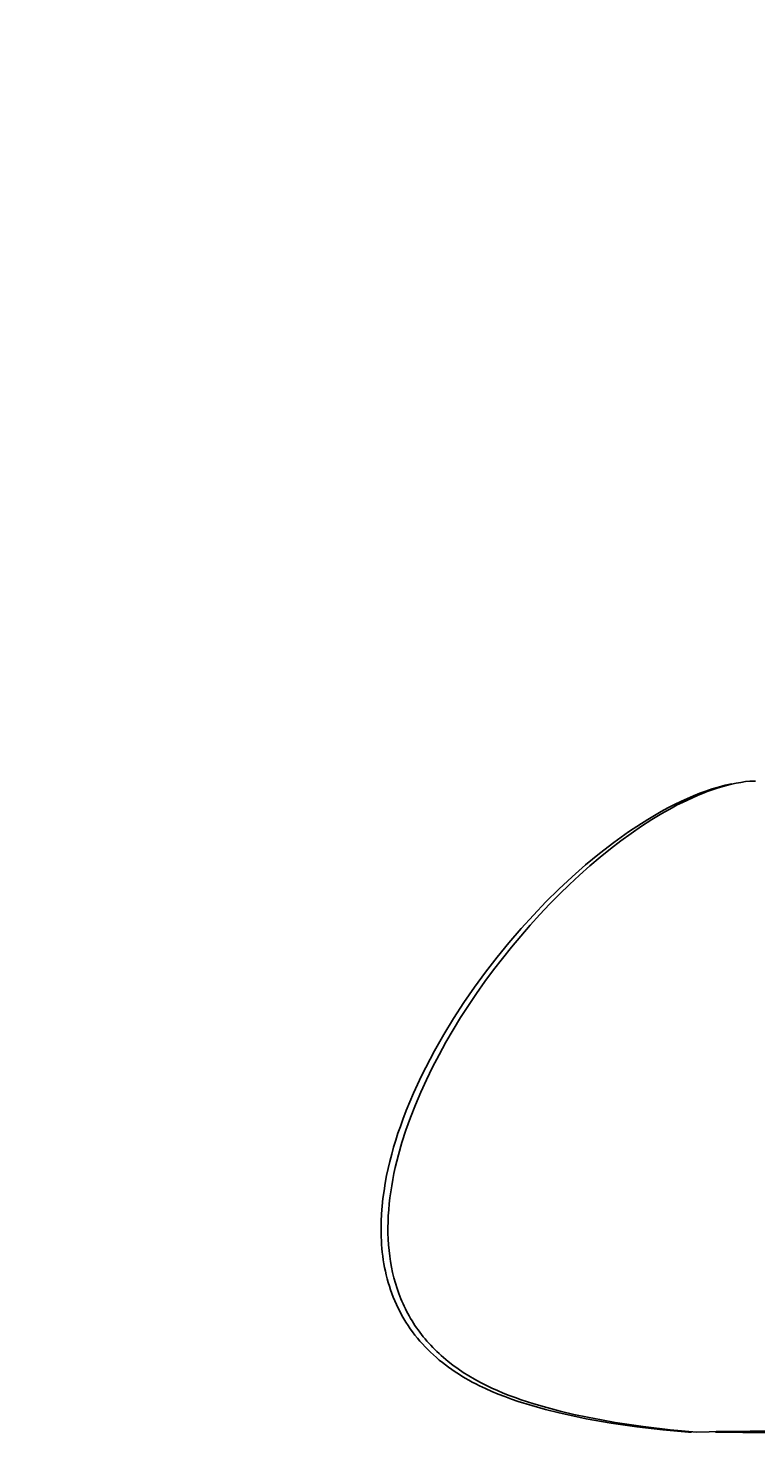
# Model space of a CAD drawing. Units: inches. Extents: x 8159 to 8405, y -27 to 334.
# Drawn here: x 8220 to 8232, y 39 to 62 of the extents above; entities that cross this region are included whole.
import ezdxf

# ---------------------------------------------------------------- set-up
doc = ezdxf.new("R2010")
doc.units = ezdxf.units.IN
doc.header["$MEASUREMENT"] = 0
doc.layers.add('PREDEFINITO', color=7, linetype='Continuous')
doc.layers.add('Quote', color=1, linetype='Continuous', lineweight=5)
doc.styles.get("Standard").update_dxf_attribs({"font": 'arial.ttf', "height": 5})
doc.dimstyles.get("Standard").update_dxf_attribs({"dimtxt": 0.18, "dimasz": 5, "dimexe": 0.18, "dimexo": 0.0625, "dimgap": 0.09, "dimtad": 0, "dimtih": 1, "dimtoh": 1, "dimdec": 4, "dimzin": 0, "dimdsep": 46, "dimtxsty": 'Standard', "dimcen": 0.09, "dimadec": 0, "dimazin": 0, "dimtfac": 1, "dimtdec": 4, "dimtofl": 0, "dimtmove": 0, "dimatfit": 3, "dimfxl": 0, "dimtolj": 1, "dimtzin": 0, "dimarcsym": 0})

# ---------------------------------------------------------------- blocks, each defined once
blk = doc.blocks.new('*D162')
at = {"layer": 'Defpoints', "color": 0}
for p in [(8237.916, 215.224), (8199.934, 25.116), (8233.496, 25.116)]:
    blk.add_point(p, dxfattribs=at)
at = {"layer": 'Quote', "color": 0, "lineweight": -2}
for p, q in [((8237.853, 215.224), (8199.754, 215.224)), ((8199.934, 210.224), (8199.934, 122.813)), ((8199.934, 30.116), (8199.934, 117.528)), ((8233.434, 25.116), (8199.754, 25.116))]:
    blk.add_line(p, q, dxfattribs=at)
at = {"layer": 'Quote', "color": 0}
for points in [[(8200.767, 210.224), (8199.101, 210.224), (8199.934, 215.224)], [(8199.101, 30.116), (8200.767, 30.116), (8199.934, 25.116)]]:
    blk.add_solid(points, dxfattribs=at)
at = {"layer": 'Quote', "color": 0, "insert": (8199.934, 120.17), "char_height": 5, "attachment_point": 5}
blk.add_mtext('\\A1;190cm - 74.8"', dxfattribs=at)

msp = doc.modelspace()

# ---------------------------------------------------------------- linework, layer by layer
at = {"layer": 'PREDEFINITO'}
for p, q in [((8230.7962, 49.41782), (8230.89572, 49.45422)), ((8230.91646, 49.44502), (8230.83773, 49.4148)), ((8230.89572, 49.45422), (8230.99621, 49.48778)), ((8230.99466, 49.47301), (8230.91646, 49.44502)), ((8231.0723, 49.49875), (8230.99466, 49.47301)), ((8230.99621, 49.48778), (8231.09766, 49.51834)), ((8231.14933, 49.52221), (8231.0723, 49.49875)), ((8231.09766, 49.51834), (8231.20004, 49.5457)), ((8231.22573, 49.54334), (8231.14933, 49.52221)), ((8231.20004, 49.5457), (8231.30336, 49.5697)), ((8231.30146, 49.56211), (8231.22573, 49.54334)), ((8231.37649, 49.57849), (8231.30146, 49.56211)), ((8231.45078, 49.59245), (8231.37649, 49.57849)), ((8231.5243, 49.60394), (8231.45078, 49.59245)), ((8231.59702, 49.61294), (8231.5243, 49.60394)), ((8231.60032, 49.61329), (8231.68622, 49.61301)), ((8230.285, 49.18443), (8230.39363, 49.24024)), ((8230.4373, 49.23165), (8230.3561, 49.18884)), ((8230.39363, 49.24024), (8230.50359, 49.29339)), ((8230.51818, 49.27244), (8230.4373, 49.23165)), ((8230.50359, 49.29339), (8230.60012, 49.33723)), ((8230.5987, 49.31119), (8230.51818, 49.27244)), ((8230.67882, 49.34785), (8230.5987, 49.31119)), ((8230.60012, 49.33723), (8230.69766, 49.37876)), ((8230.75851, 49.3824), (8230.67882, 49.34785)), ((8230.69766, 49.37876), (8230.7962, 49.41782)), ((8230.83773, 49.4148), (8230.75851, 49.3824)), ((8229.86322, 48.93778), (8229.96681, 49.00263)), ((8230.0287, 48.99819), (8229.86392, 48.89168)), ((8229.96681, 49.00263), (8230.07162, 49.06546)), ((8230.19285, 49.09733), (8230.0287, 48.99819)), ((8230.07162, 49.06546), (8230.17767, 49.12611)), ((8230.17767, 49.12611), (8230.285, 49.18443)), ((8230.3561, 49.18884), (8230.19285, 49.09733)), ((8229.69878, 48.7781), (8229.53357, 48.65771)), ((8229.54121, 48.71975), (8229.65955, 48.80268)), ((8229.65955, 48.80268), (8229.86322, 48.93778)), ((8229.86392, 48.89168), (8229.69878, 48.7781)), ((8229.19548, 48.4587), (8229.42443, 48.63474)), ((8229.36855, 48.53079), (8229.20399, 48.39762)), ((8229.53357, 48.65771), (8229.36855, 48.53079)), ((8229.42443, 48.63474), (8229.54121, 48.71975)), ((8228.97258, 48.27507), (8229.19548, 48.4587)), ((8229.20399, 48.39762), (8229.04017, 48.25847)), ((8228.54447, 47.88701), (8228.75562, 48.08434)), ((8228.87737, 48.11362), (8228.71584, 47.96335)), ((8228.75562, 48.08434), (8228.97258, 48.27507)), ((8229.04017, 48.25847), (8228.87737, 48.11362)), ((8228.33901, 47.68359), (8228.54447, 47.88701)), ((8228.71584, 47.96335), (8228.55587, 47.80792)), ((8228.13912, 47.47457), (8228.33901, 47.68359)), ((8228.39773, 47.64763), (8228.24169, 47.48274)), ((8228.55587, 47.80792), (8228.39773, 47.64763)), ((8227.94468, 47.26045), (8228.13912, 47.47457)), ((8228.24169, 47.48274), (8228.08802, 47.31353)), ((8227.74873, 47.03345), (8227.94468, 47.26045)), ((8228.08802, 47.31353), (8227.937, 47.14028)), ((8227.55878, 46.80156), (8227.74873, 47.03345)), ((8227.7889, 46.96326), (8227.64399, 46.78275)), ((8227.937, 47.14028), (8227.7889, 46.96326)), ((8227.37509, 46.5648), (8227.55878, 46.80156)), ((8227.64399, 46.78275), (8227.50254, 46.59902)), ((8227.19794, 46.32322), (8227.37509, 46.5648)), ((8227.50254, 46.59902), (8227.36484, 46.41236)), ((8227.02759, 46.07686), (8227.19794, 46.32322)), ((8227.36484, 46.41236), (8227.23114, 46.22303)), ((8226.86431, 45.82576), (8227.02759, 46.07686)), ((8227.10173, 46.03132), (8226.97687, 45.8375)), ((8227.23114, 46.22303), (8227.10173, 46.03132)), ((8226.70837, 45.56997), (8226.86431, 45.82576)), ((8226.97687, 45.8375), (8226.85684, 45.64185)), ((8226.56003, 45.30952), (8226.70837, 45.56997)), ((8226.85684, 45.64185), (8226.74192, 45.44464)), ((8226.74192, 45.44464), (8226.63237, 45.24615)), ((8226.41847, 45.04202), (8226.56003, 45.30952)), ((8226.63237, 45.24615), (8226.52846, 45.04665)), ((8226.28603, 44.76986), (8226.35104, 44.90652)), ((8226.35104, 44.90652), (8226.41847, 45.04202)), ((8226.52846, 45.04665), (8226.43048, 44.84643)), ((8226.22359, 44.63204), (8226.28603, 44.76986)), ((8226.33868, 44.64575), (8226.25336, 44.4449)), ((8226.43048, 44.84643), (8226.33868, 44.64575)), ((8226.10694, 44.35296), (8226.16384, 44.49307)), ((8226.16384, 44.49307), (8226.22359, 44.63204)), ((8226.25336, 44.4449), (8226.17477, 44.24415)), ((8226.01354, 44.10196), (8226.05302, 44.21171)), ((8226.05302, 44.21171), (8226.10694, 44.35296)), ((8226.17477, 44.24415), (8226.10319, 44.04377)), ((8225.94045, 43.88049), (8225.97599, 43.99155)), ((8225.97599, 43.99155), (8226.01354, 44.10196)), ((8226.10319, 44.04377), (8226.0389, 43.84405)), ((8225.87563, 43.65645), (8225.90697, 43.76878)), ((8225.90697, 43.76878), (8225.94045, 43.88049)), ((8226.0389, 43.84405), (8225.98216, 43.64525)), ((8225.81965, 43.42993), (8225.8465, 43.54349)), ((8225.8465, 43.54349), (8225.87563, 43.65645)), ((8225.95671, 43.54629), (8225.93325, 43.44767)), ((8225.98216, 43.64525), (8225.95671, 43.54629)), ((8225.77241, 43.19552), (8225.79515, 43.31577)), ((8225.79515, 43.31577), (8225.81965, 43.42993)), ((8225.91181, 43.34941), (8225.89244, 43.25156)), ((8225.93325, 43.44767), (8225.91181, 43.34941)), ((8225.73607, 42.95253), (8225.75265, 43.07439)), ((8225.75265, 43.07439), (8225.77241, 43.19552)), ((8225.86001, 43.05721), (8225.84702, 42.96078)), ((8225.87516, 43.15415), (8225.86001, 43.05721)), ((8225.89244, 43.25156), (8225.87516, 43.15415)), ((8225.71324, 42.7073), (8225.72286, 42.83012)), ((8225.72286, 42.83012), (8225.73607, 42.95253)), ((8225.83622, 42.8649), (8225.82766, 42.76959)), ((8225.84702, 42.96078), (8225.83622, 42.8649)), ((8225.70739, 42.58425), (8225.71324, 42.7073)), ((8225.82136, 42.67489), (8225.81736, 42.58084)), ((8225.82766, 42.76959), (8225.82136, 42.67489)), ((8225.70553, 42.46112), (8225.70739, 42.58425)), ((8225.70784, 42.33808), (8225.70553, 42.46112)), ((8225.81736, 42.58084), (8225.81569, 42.48748)), ((8225.81569, 42.48748), (8225.81638, 42.39482)), ((8225.81638, 42.39482), (8225.81948, 42.30292)), ((8225.71063, 42.27664), (8225.70784, 42.33808)), ((8225.71454, 42.21529), (8225.71063, 42.27664)), ((8225.7196, 42.15403), (8225.71454, 42.21529)), ((8225.72582, 42.0929), (8225.7196, 42.15403)), ((8225.81948, 42.30292), (8225.82501, 42.2118)), ((8225.82501, 42.2118), (8225.83301, 42.12151)), ((8225.73324, 42.03192), (8225.72582, 42.0929)), ((8225.74188, 41.97109), (8225.73324, 42.03192)), ((8225.75177, 41.91045), (8225.74188, 41.97109)), ((8225.76293, 41.85001), (8225.75177, 41.91045)), ((8225.83301, 42.12151), (8225.84352, 42.03206)), ((8225.84352, 42.03206), (8225.85656, 41.94351)), ((8225.85656, 41.94351), (8225.87217, 41.85587)), ((8225.77538, 41.7898), (8225.76293, 41.85001)), ((8225.78916, 41.72983), (8225.77538, 41.7898)), ((8225.80428, 41.67012), (8225.78916, 41.72983)), ((8225.87217, 41.85587), (8225.89039, 41.7692)), ((8225.89039, 41.7692), (8225.91124, 41.68351)), ((8225.91124, 41.68351), (8225.93477, 41.59886)), ((8225.82077, 41.6107), (8225.80428, 41.67012)), ((8225.83866, 41.55158), (8225.82077, 41.6107)), ((8225.85797, 41.49279), (8225.83866, 41.55158)), ((8225.87873, 41.43434), (8225.85797, 41.49279)), ((8225.93477, 41.59886), (8225.96101, 41.51526)), ((8225.96101, 41.51526), (8225.98998, 41.43276)), ((8225.90095, 41.37625), (8225.87873, 41.43434)), ((8225.92591, 41.31567), (8225.90095, 41.37625)), ((8225.95223, 41.25622), (8225.92591, 41.31567)), ((8225.97989, 41.19791), (8225.95223, 41.25622)), ((8225.98998, 41.43276), (8226.02174, 41.35139)), ((8226.02174, 41.35139), (8226.03867, 41.31114)), ((8226.03867, 41.31114), (8226.0563, 41.27118)), ((8226.0563, 41.27118), (8226.07465, 41.23153)), ((8226.07465, 41.23153), (8226.09371, 41.19217)), ((8226.00887, 41.14073), (8225.97989, 41.19791)), ((8226.03916, 41.08466), (8226.00887, 41.14073)), ((8226.07073, 41.0297), (8226.03916, 41.08466)), ((8226.10357, 40.97584), (8226.07073, 41.0297)), ((8226.09371, 41.19217), (8226.11349, 41.15313)), ((8226.11349, 41.15313), (8226.13399, 41.1144)), ((8226.13399, 41.1144), (8226.15522, 41.07599)), ((8226.15522, 41.07599), (8226.17719, 41.0379)), ((8226.17719, 41.0379), (8226.19989, 41.00013)), ((8226.19989, 41.00013), (8226.22333, 40.96269)), ((8226.13764, 40.92307), (8226.10357, 40.97584)), ((8226.17294, 40.87138), (8226.13764, 40.92307)), ((8226.20945, 40.82077), (8226.17294, 40.87138)), ((8226.24714, 40.77123), (8226.20945, 40.82077)), ((8226.22333, 40.96269), (8226.24752, 40.92559)), ((8226.28599, 40.72274), (8226.24714, 40.77123)), ((8226.24752, 40.92559), (8226.27245, 40.88883)), ((8226.27245, 40.88883), (8226.29814, 40.85241)), ((8226.29814, 40.85241), (8226.32459, 40.81633)), ((8226.32459, 40.81633), (8226.3518, 40.78061)), ((8226.3518, 40.78061), (8226.37978, 40.74525)), ((8226.32598, 40.6753), (8226.28599, 40.72274)), ((8226.3671, 40.62891), (8226.32598, 40.6753)), ((8226.40933, 40.58354), (8226.3671, 40.62891)), ((8226.37978, 40.74525), (8226.40852, 40.71024)), ((8226.40852, 40.71024), (8226.43805, 40.6756)), ((8226.45264, 40.5392), (8226.40933, 40.58354)), ((8226.43805, 40.6756), (8226.46835, 40.64133)), ((8226.46835, 40.64133), (8226.49943, 40.60743)), ((8226.49943, 40.60743), (8226.5313, 40.57391)), ((8226.5313, 40.57391), (8226.56396, 40.54077)), ((8226.56396, 40.54077), (8226.59742, 40.50802)), ((8226.49701, 40.49587), (8226.45264, 40.5392)), ((8226.54242, 40.45356), (8226.49701, 40.49587)), ((8226.58886, 40.41224), (8226.54242, 40.45356)), ((8226.63631, 40.3719), (8226.58886, 40.41224)), ((8226.59742, 40.50802), (8226.63168, 40.47565)), ((8226.63168, 40.47565), (8226.66675, 40.44368)), ((8226.68474, 40.33256), (8226.63631, 40.3719)), ((8226.66675, 40.44368), (8226.70262, 40.41211)), ((8226.73413, 40.29418), (8226.68474, 40.33256)), ((8226.70262, 40.41211), (8226.77681, 40.35019)), ((8226.77681, 40.35019), (8226.85429, 40.28991)), ((8226.78447, 40.25677), (8226.73413, 40.29418)), ((8226.83573, 40.22031), (8226.78447, 40.25677)), ((8226.8879, 40.18481), (8226.83573, 40.22031)), ((8226.85429, 40.28991), (8226.93509, 40.23132)), ((8226.94096, 40.15024), (8226.8879, 40.18481)), ((8226.93509, 40.23132), (8227.01925, 40.17444)), ((8226.99488, 40.1166), (8226.94096, 40.15024)), ((8227.04964, 40.08388), (8226.99488, 40.1166)), ((8227.01925, 40.17444), (8227.10679, 40.11932)), ((8227.10679, 40.11932), (8227.19776, 40.06598)), ((8227.10523, 40.05208), (8227.04964, 40.08388)), ((8227.16162, 40.02119), (8227.10523, 40.05208)), ((8227.2188, 39.99119), (8227.16162, 40.02119)), ((8227.19776, 40.06598), (8227.29218, 40.01446)), ((8227.27675, 39.96208), (8227.2188, 39.99119)), ((8227.37456, 39.91566), (8227.27675, 39.96208)), ((8227.29218, 40.01446), (8227.3901, 39.9648)), ((8227.47482, 39.87127), (8227.37456, 39.91566)), ((8227.3901, 39.9648), (8227.47701, 39.92363)), ((8227.57724, 39.82886), (8227.47482, 39.87127)), ((8227.47701, 39.92363), (8227.56639, 39.88384)), ((8227.56639, 39.88384), (8227.65812, 39.8454)), ((8227.68154, 39.78837), (8227.57724, 39.82886)), ((8227.65812, 39.8454), (8227.75204, 39.80828)), ((8227.78746, 39.74977), (8227.68154, 39.78837)), ((8227.75204, 39.80828), (8227.84805, 39.77248)), ((8227.8947, 39.713), (8227.78746, 39.74977)), ((8227.84805, 39.77248), (8227.94599, 39.73796)), ((8228.11208, 39.6448), (8227.8947, 39.713)), ((8227.94599, 39.73796), (8228.14718, 39.67268)), ((8228.33145, 39.58338), (8228.11208, 39.6448)), ((8228.14718, 39.67268), (8228.35456, 39.61229)), ((8228.5506, 39.5284), (8228.33145, 39.58338)), ((8228.35456, 39.61229), (8228.56707, 39.55659)), ((8228.7673, 39.47947), (8228.5506, 39.5284)), ((8228.56707, 39.55659), (8228.78367, 39.50543)), ((8228.97933, 39.43623), (8228.7673, 39.47947)), ((8228.78367, 39.50543), (8229.00328, 39.45862)), ((8229.38204, 39.36511), (8228.97933, 39.43623)), ((8229.00328, 39.45862), (8229.22486, 39.41599)), ((8229.22486, 39.41599), (8229.44736, 39.37736)), ((8229.79183, 39.30559), (8229.38204, 39.36511)), ((8229.44736, 39.37736), (8229.89087, 39.3114)), ((8230.20417, 39.25705), (8229.79183, 39.30559)), ((8229.89087, 39.3114), (8230.32536, 39.25935)), ((8230.6145, 39.21889), (8230.20417, 39.25705)), ((8230.32536, 39.25935), (8230.74241, 39.21981)), ((8230.66431, 39.21899), (8230.62136, 39.2188)), ((8230.94891, 39.22723), (8230.74241, 39.21981)), ((8231.04609, 39.21977), (8231.48289, 39.21704)), ((8231.48289, 39.21704), (8232.90626, 39.21433))]:
    msp.add_line(p, q, dxfattribs=at)
msp.add_arc((8231.74403, -1.67013), 40.90509, 88.667796, 91.113808, dxfattribs=at)

# ---------------------------------------------------------------- dimensions: what is measured, and where the dimension line sits
at = {"layer": 'Quote'}
dim = msp.add_linear_dim(base=(8199.9339, 25.11597), p1=(8237.91587, 215.22436), p2=(8233.49634, 25.11597), angle=90, text='190cm - 74.8"', dimstyle='Standard', dxfattribs=at)
dim.commit()
dim.dimension.update_dxf_attribs({"geometry": '*D162', "text_midpoint": (8199.9339, 120.17017)})

doc.saveas('drawing.dxf')
